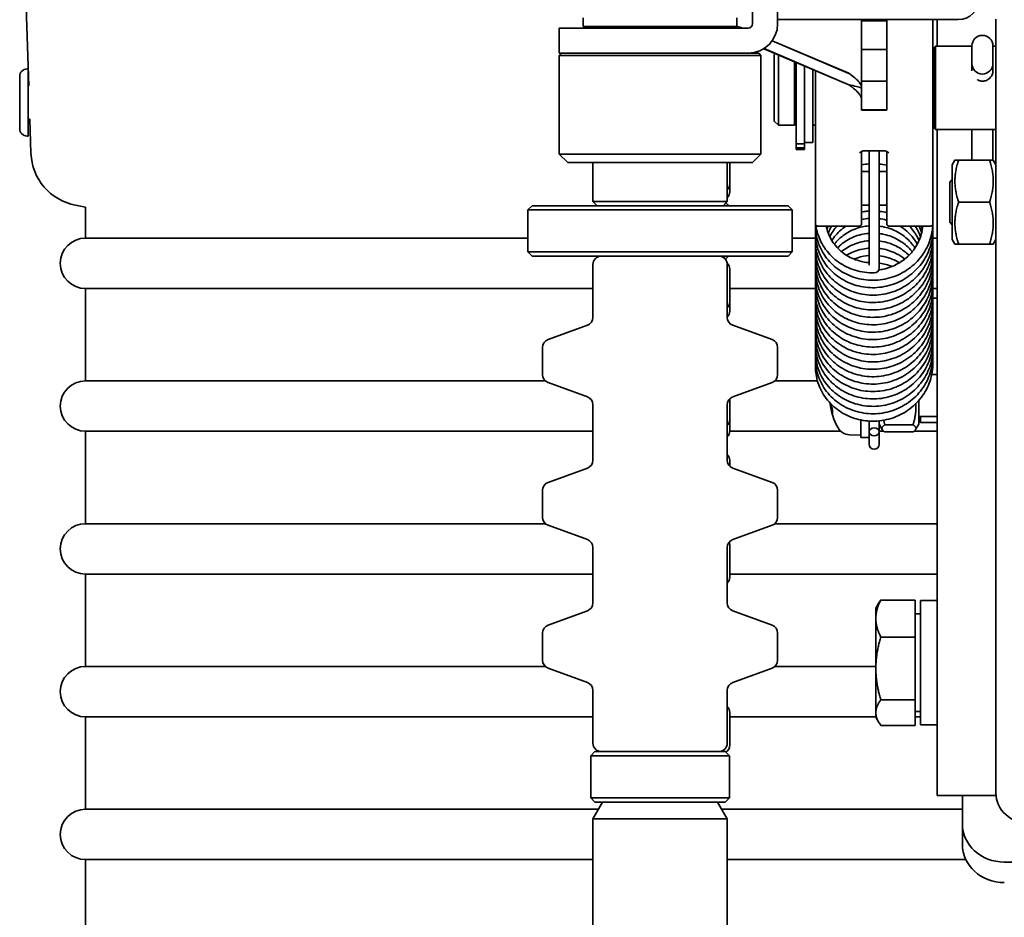
# Model space of a CAD drawing. Units: millimetres. Extents: x -3051 to 75783, y -543 to 5732.
# Drawn here: x 9170 to 9287, y 3621 to 3728 of the extents above; entities that cross this region are included whole.
import ezdxf

# ---------------------------------------------------------------- set-up
doc = ezdxf.new("R2010")
doc.units = ezdxf.units.MM
doc.layers.add('Kontur OBP', color=40, linetype='Continuous', lineweight=35)

# ---------------------------------------------------------------- blocks, each defined once
blk = doc.blocks.new('OBS_P-150 Rzut 3')
at = {"layer": 'Kontur OBP'}
for p, q in [((-81.77, -202), (-82.5, -180.05)), ((4.43, -194.64), (4.43, -188.14)), ((7.43, -194.64), (7.43, -188.14)), ((-15.72, -193.94), (-15.72, -194.94)), ((2.58, -193.94), (2.58, -194.94)), ((7.43, -194.14), (7.93, -194.14)), ((7.93, -194.14), (28.93, -194.14)), ((17.43, -194.26), (17.43, -194.14)), ((17.43, -197.7), (17.43, -194.26)), ((17.43, -194.26), (20.43, -194.26)), ((20.43, -194.14), (20.43, -194.26)), ((20.43, -194.26), (20.43, -197.7)), ((25.93, -218.47), (25.93, -194.14)), ((26.43, -194.14), (26.43, -197.31)), ((33.43, -194.09), (33.43, -238.86)), ((-18.57, -195.14), (-13.57, -195.14)), ((-18.57, -195.14), (-18.57, -198.14)), ((2.58, -194.94), (-15.72, -194.94)), ((-14.02, -194.94), (-14.02, -195.14)), ((3.93, -195.14), (-13.57, -195.14)), ((0.88, -194.94), (0.88, -195.14)), ((2.93, -195.02), (2.93, -195.03)), ((3.23, -195.14), (2.93, -195.02)), ((2.93, -195.03), (2.93, -195.04)), ((2.93, -195.04), (3.18, -195.14)), ((6.78, -196.67), (15.93, -200.56)), ((15.93, -200.53), (6.79, -196.66)), ((31.81, -196.01), (31.83, -196.01)), ((-13.57, -198.14), (-18.57, -198.14)), ((-18.32, -198.14), (-18.57, -198.39)), ((-13.57, -198.14), (3.93, -198.14)), ((3.93, -198.14), (5.18, -198.14)), ((5.18, -198.14), (5.43, -198.39)), ((5.8, -197.6), (15.93, -201.9)), ((15.93, -201.88), (5.82, -197.59)), ((7.03, -198.3), (7.16, -198.18)), ((20.43, -197.7), (17.43, -197.7)), ((17.43, -197.7), (17.43, -201.46)), ((20.43, -201.46), (20.43, -197.7)), ((26.03, -197.51), (26.23, -197.31)), ((26.03, -207.01), (26.03, -197.51)), ((26.23, -197.31), (26.23, -207.21)), ((30.57, -197.31), (26.23, -197.31)), ((30.57, -197.25), (30.57, -199.37)), ((33.07, -199.37), (33.07, -197.25)), ((33.43, -197.31), (33.07, -197.31)), ((5.43, -198.39), (-18.57, -198.39)), ((-18.57, -198.39), (-18.57, -210.14)), ((5.43, -198.39), (5.43, -210.14)), ((7.03, -206.22), (7.03, -198.3)), ((7.53, -198.34), (7.53, -206.72)), ((9.43, -199.14), (9.43, -206.72)), ((9.63, -204.88), (9.63, -199.23)), ((-81.94, -200), (-81.84, -200)), ((-81.84, -208), (-81.84, -200)), ((10.63, -206.75), (10.63, -199.65)), ((11.63, -208.78), (11.63, -200.08)), ((11.93, -200.2), (11.93, -218.47)), ((30.57, -199.37), (30.57, -199.53)), ((30.57, -200.25), (30.57, -199.53)), ((33.07, -199.53), (33.07, -199.37)), ((33.07, -199.53), (33.07, -200.4)), ((-82.84, -207.1), (-82.84, -200.9)), ((15.93, -200.54), (15.93, -200.53)), ((15.93, -200.56), (15.93, -200.54)), ((17.43, -203.56), (17.43, -201.46)), ((17.43, -201.46), (20.43, -201.46)), ((20.43, -201.46), (20.43, -203.56)), ((31.81, -200.61), (31.83, -200.61)), ((-81.84, -202), (-81.77, -202)), ((15.93, -201.89), (15.93, -201.88)), ((15.93, -201.9), (15.93, -201.89)), ((17.43, -204.86), (17.43, -203.56)), ((20.43, -203.56), (20.43, -204.86)), ((9.63, -204.88), (9.63, -206.52)), ((17.43, -204.92), (17.43, -204.86)), ((20.43, -204.86), (17.43, -204.86)), ((17.43, -204.92), (20.43, -204.92)), ((20.43, -204.86), (20.43, -204.92)), ((-81.84, -206), (-81.63, -206)), ((-81.5, -210.05), (-81.63, -206)), ((7.03, -206.22), (7.53, -206.72)), ((7.53, -206.72), (9.43, -206.72)), ((9.63, -208.76), (9.63, -206.52)), ((10.63, -206.75), (10.63, -208.76)), ((11.63, -206.72), (11.93, -206.72)), ((26.03, -207.01), (26.23, -207.21)), ((33.43, -207.21), (26.23, -207.21)), ((26.43, -207.21), (26.43, -241.75)), ((30.57, -210.86), (30.57, -207.21)), ((33.07, -207.21), (33.07, -210.86)), ((-81.94, -208), (-81.84, -208)), ((9.63, -208.93), (9.63, -208.76)), ((10.63, -208.93), (9.63, -208.93)), ((9.63, -208.93), (9.63, -209.41)), ((9.63, -209.51), (9.63, -209.41)), ((10.63, -209.41), (9.63, -209.41)), ((9.63, -209.59), (9.63, -209.51)), ((10.63, -209.59), (9.63, -209.59)), ((10.63, -208.76), (10.63, -208.93)), ((11.63, -208.78), (10.63, -208.78)), ((10.63, -209.41), (10.63, -208.93)), ((10.63, -209.41), (10.63, -209.51)), ((10.63, -209.51), (10.63, -209.59)), ((17.61, -209.77), (20.25, -209.77)), ((18.33, -209.77), (18.33, -221.47)), ((19.53, -221.47), (19.53, -209.77)), ((-18.57, -210.14), (5.43, -210.14)), ((-17.57, -211.14), (-18.57, -210.14)), ((4.43, -211.14), (5.43, -210.14)), ((17.43, -218.47), (17.43, -210)), ((20.43, -210), (20.43, -218.47)), ((28.23, -211.41), (28.55, -210.86)), ((28.99, -210.86), (32.67, -210.86)), ((33.43, -211.41), (33.11, -210.86)), ((4.43, -211.14), (-17.57, -211.14)), ((-14.57, -215.79), (-14.57, -211.14)), ((1.43, -215.79), (1.43, -211.14)), ((1.73, -211.14), (1.73, -213.68)), ((17.43, -212.23), (18.33, -212.23)), ((19.53, -212.23), (20.43, -212.23)), ((28.23, -211.41), (28.23, -220.31)), ((27.93, -213.47), (28.23, -213.17)), ((1.73, -213.68), (1.73, -214.62)), ((27.93, -218.25), (27.93, -213.47)), ((-75, -216.45), (-76.2, -216.22)), ((-75, -216.45), (-75, -220.15)), ((-21.82, -216.29), (-22.32, -216.79)), ((9.18, -216.79), (-22.32, -216.79)), ((-22.32, -216.79), (-22.32, -221.79)), ((-21.82, -216.29), (8.68, -216.29)), ((-14.57, -215.79), (1.43, -215.79)), ((-14.07, -216.29), (-14.57, -215.79)), ((0.93, -216.29), (1.43, -215.79)), ((8.68, -216.29), (9.18, -216.79)), ((9.18, -216.79), (9.18, -221.79)), ((17.43, -216.23), (18.33, -216.23)), ((19.53, -216.23), (20.43, -216.23)), ((28.99, -215.86), (32.67, -215.86)), ((17.18, -218.72), (12.18, -218.72)), ((25.68, -218.72), (20.68, -218.72)), ((27.93, -218.25), (28.23, -218.55)), ((-22.32, -220.15), (-75, -220.15)), ((11.94, -220.15), (9.18, -220.15)), ((26.43, -220.15), (25.93, -220.15)), ((28.23, -220.31), (28.55, -220.86)), ((33.43, -220.31), (33.11, -220.86)), ((18.33, -223.36), (18.33, -221.47)), ((19.53, -223.69), (19.53, -221.47)), ((28.99, -220.86), (32.67, -220.86)), ((28.99, -220.86), (32.67, -220.86)), ((-22.32, -221.79), (9.18, -221.79)), ((-21.82, -222.29), (-22.32, -221.79)), ((8.68, -222.29), (-21.82, -222.29)), ((8.68, -222.29), (9.18, -221.79)), ((-14.57, -229.59), (-14.57, -223.29)), ((1.43, -229.59), (1.43, -223.29)), ((1.73, -223.85), (1.73, -227.72)), ((18.93, -224.26), (18.93, -224.29)), ((-75, -226.15), (-14.57, -226.15)), ((-75, -226.15), (-75, -237.15)), ((1.73, -226.15), (11.94, -226.15)), ((25.93, -226.15), (26.43, -226.15)), ((26.43, -227.3), (25.93, -227.3)), ((1.73, -227.72), (1.73, -228.86)), ((-15.23, -230.53), (-19.91, -232.23)), ((2.09, -230.53), (6.77, -232.23)), ((-20.57, -236.4), (-20.57, -233.17)), ((7.43, -236.4), (7.43, -233.17)), ((25.79, -236.37), (26.43, -236.37)), ((-20.23, -237.15), (-75, -237.15)), ((-15.23, -239.05), (-19.91, -237.34)), ((2.09, -239.05), (6.77, -237.34)), ((12.17, -237.15), (7.09, -237.15)), ((33.43, -241.75), (33.43, -238.86)), ((-14.57, -246.59), (-14.57, -239.99)), ((1.43, -246.59), (1.43, -239.99)), ((1.73, -239.27), (1.73, -241.76)), ((13.69, -239.81), (13.7, -239.8)), ((24.23, -242.32), (24.23, -239.49)), ((13.97, -240.61), (13.97, -240.99)), ((24.23, -241.37), (26.43, -241.37)), ((24.43, -242.1), (24.43, -241.37)), ((1.73, -241.76), (1.73, -243.11)), ((17.33, -241.8), (17.33, -243.87)), ((18.33, -241.93), (18.33, -243.21)), ((19.53, -241.91), (19.53, -242.32)), ((19.53, -243.21), (19.53, -242.32)), ((19.53, -242.32), (19.89, -242.94)), ((23.56, -242.38), (20.21, -242.38)), ((24.23, -242.32), (23.87, -242.94)), ((25.74, -242.1), (24.43, -242.1)), ((26.43, -246.32), (26.43, -241.75)), ((33.43, -241.75), (33.43, -246.32)), ((-75, -243.15), (-14.57, -243.15)), ((-75, -243.15), (-75, -254.15)), ((1.73, -243.15), (14.95, -243.15)), ((15.98, -243.57), (17.33, -243.62)), ((17.33, -243.87), (18.33, -243.87)), ((18.33, -243.21), (18.33, -244.68)), ((19.53, -243.15), (20.09, -243.15)), ((19.53, -244.68), (19.53, -243.21)), ((23.56, -243.23), (20.21, -243.23)), ((23.67, -243.15), (26.43, -243.15)), ((1.73, -246.64), (1.73, -247.3)), ((26.43, -285.66), (26.43, -246.32)), ((33.43, -246.32), (33.43, -285.66)), ((-15.23, -247.53), (-19.91, -249.23)), ((2.09, -247.53), (6.77, -249.23)), ((-20.57, -253.4), (-20.57, -250.17)), ((7.43, -253.4), (7.43, -250.17)), ((-20.23, -254.15), (-75, -254.15)), ((-15.23, -256.05), (-19.91, -254.34)), ((2.09, -256.05), (6.77, -254.34)), ((26.43, -254.15), (7.09, -254.15)), ((1.73, -256.63), (1.73, -260.51)), ((-14.57, -263.59), (-14.57, -256.99)), ((1.43, -263.59), (1.43, -256.99)), ((-75, -260.15), (-14.57, -260.15)), ((-75, -260.15), (-75, -271.15)), ((1.73, -260.15), (26.43, -260.15)), ((19.13, -264.2), (19.49, -263.59)), ((23.83, -263.24), (19.71, -263.24)), ((23.83, -263.24), (23.83, -267.65)), ((24.43, -278.1), (24.43, -263.3)), ((26.43, -263.3), (24.43, -263.3)), ((-15.23, -264.53), (-19.91, -266.23)), ((2.09, -264.53), (6.77, -266.23)), ((19.13, -264.2), (19.13, -265.44)), ((23.83, -264.88), (24.43, -264.88)), ((19.13, -265.44), (19.13, -271.38)), ((-20.57, -270.4), (-20.57, -267.17)), ((7.43, -270.4), (7.43, -267.17)), ((23.83, -267.65), (19.71, -267.65)), ((23.83, -267.65), (23.83, -275.11)), ((-20.23, -271.15), (-75, -271.15)), ((-15.23, -273.05), (-19.91, -271.34)), ((2.09, -273.05), (6.77, -271.34)), ((19.13, -271.15), (7.09, -271.15)), ((19.13, -271.38), (19.13, -276.64)), ((-14.57, -280.29), (-14.57, -273.99)), ((1.43, -280.29), (1.43, -273.99)), ((23.83, -275.11), (19.71, -275.11)), ((23.83, -275.11), (23.83, -278.16)), ((1.73, -276.63), (1.73, -280.51)), ((19.13, -276.64), (19.13, -277.2)), ((23.83, -276.51), (24.43, -276.51)), ((-75, -277.15), (-14.57, -277.15)), ((-75, -277.15), (-75, -288.15)), ((1.73, -277.15), (19.13, -277.15)), ((19.13, -277.2), (19.49, -277.81)), ((23.83, -277.15), (24.43, -277.15)), ((23.83, -278.16), (19.71, -278.16)), ((25.74, -278.1), (24.43, -278.1)), ((-14.32, -281.29), (-14.82, -281.79)), ((-14.32, -281.29), (1.18, -281.29)), ((1.18, -281.29), (1.68, -281.79)), ((1.68, -281.79), (-14.82, -281.79)), ((-14.82, -286.79), (-14.82, -281.79)), ((1.68, -286.79), (1.68, -281.79)), ((26.43, -286.52), (26.43, -285.66)), ((33.43, -285.66), (33.43, -286.52)), ((-14.82, -286.79), (1.68, -286.79)), ((-14.32, -287.29), (-14.82, -286.79)), ((-13.41, -287.29), (-14.57, -289.29)), ((1.18, -287.29), (-14.32, -287.29)), ((0.28, -287.29), (1.43, -289.29)), ((1.18, -287.29), (1.68, -286.79)), ((33.43, -286.52), (26.43, -286.52)), ((29.43, -286.52), (29.43, -289.87)), ((-13.91, -288.15), (-75, -288.15)), ((29.43, -288.15), (0.78, -288.15)), ((-14.57, -289.29), (1.43, -289.29)), ((-14.57, -289.29), (-14.57, -313.04)), ((1.43, -289.29), (1.43, -313.04)), ((29.43, -289.87), (29.43, -292.31)), ((-75, -294.15), (-14.57, -294.15)), ((-75, -294.15), (-75, -305.15)), ((1.43, -294.15), (29.86, -294.15)), ((34.43, -294.44), (95.43, -294.44))]:
    blk.add_line(p, q, dxfattribs=at)
for centre, radius, start, end in [((28.93, -191.64), 2.5, 270, 0), ((3.93, -194.64), 3.5, 270, 0), ((3.93, -194.64), 0.5, 270, 0), ((31.81, -197.25), 1.24, 90, 180), ((31.83, -197.25), 1.24, 0, 90), ((25.63, -197.66), 0.4, 318.5904, 0), ((-81.94, -200.9), 0.9, 90, 180), ((31.81, -199.37), 1.24, 180, 270), ((31.83, -199.37), 1.24, 270, 0), ((-81.94, -207.1), 0.9, 180, 270), ((9.81, -206.86), 0.4, 115.8967, 159.5127), ((25.63, -206.86), 0.4, 0, 41.4096), ((-75, -209.83), 6.5, 181.9092, 259.3927), ((0.73, -213.68), 1, 314.419, 0), ((0.73, -214.62), 1, 314.419, 0), ((0.73, -216.83), 1, 32.7307, 58.9441), ((12.18, -218.47), 0.25, 180, 270), ((17.18, -218.47), 0.25, 270, 0), ((20.68, -218.47), 0.25, 180, 270), ((25.68, -218.47), 0.25, 270, 0), ((-75, -223.15), 3, 90, 270), ((-13.57, -223.29), 1, 90, 180), ((0.43, -223.29), 1, 0, 90), ((0.73, -221.74), 1, 297.1369, 327.0274), ((0.73, -223.85), 1, 0, 46.7157), ((18.93, -223.69), 0.6, 270, 0), ((0.73, -227.72), 1, 314.419, 0), ((-15.57, -229.59), 1, 290, 0), ((0.73, -228.86), 1, 314.419, 0), ((2.43, -229.59), 1, 180, 250), ((-19.57, -233.17), 1, 110, 180), ((6.43, -233.17), 1, 0, 70), ((-19.57, -236.4), 1, 180, 250), ((6.43, -236.4), 1, 290, 0), ((-75, -240.15), 3, 90, 270), ((-15.57, -239.99), 1, 0, 70), ((2.43, -239.99), 1, 110, 180), ((21.63, -238.87), 8, 186.7255, 209.0097), ((0.73, -241.76), 1, 314.419, 0), ((0.73, -243.11), 1, 314.419, 0), ((16.03, -241.97), 1.6, 209.0097, 268), ((18.93, -244.68), 0.6, 180, 0), ((0.73, -246.64), 1, 0, 45.581), ((-15.57, -246.59), 1, 290, 0), ((2.43, -246.59), 1, 180, 250), ((-19.57, -250.17), 1, 110, 180), ((6.43, -250.17), 1, 0, 70), ((-75, -257.15), 3, 90, 270), ((-19.57, -253.4), 1, 180, 250), ((6.43, -253.4), 1, 290, 0), ((-15.57, -256.99), 1, 0, 70), ((2.43, -256.99), 1, 110, 180), ((0.73, -256.63), 1, 0, 18.1125), ((0.73, -260.51), 1, 314.419, 0), ((-15.57, -263.59), 1, 290, 0), ((2.43, -263.59), 1, 180, 250), ((-19.57, -267.17), 1, 110, 180), ((6.43, -267.17), 1, 0, 70), ((-19.57, -270.4), 1, 180, 250), ((6.43, -270.4), 1, 290, 0), ((-75, -274.15), 3, 90, 270), ((-15.57, -273.99), 1, 0, 70), ((2.43, -273.99), 1, 110, 180), ((0.73, -276.63), 1, 0, 45.581), ((-13.57, -280.29), 1, 180, 270), ((0.43, -280.29), 1, 270, 0), ((0.73, -280.51), 1, 301.6432, 0), ((-75, -291.15), 3, 90, 270)]:
    blk.add_arc(centre, radius, start, end, dxfattribs=at)
for centre, major_axis, ratio, start_param, end_param in [((21.59, -238.65), (-7.83, -1.55), 0.894056, 6.253359, 6.403272), ((21.59, -239.17), (-7.9, 1.15), 0.794515, 0.288826, 0.410323), ((25.74, -234.7), (12.82, 0), 0.57735, 4.712389, 4.766469), ((25.74, -270.7), (12.82, 0), 0.57735, 4.712389, 4.766469), ((37.43, -286.21), (-4, 0), 0.913545, 0, 1.570796), ((34.43, -289.87), (-5, 0), 0.913545, 0, 1.570796), ((34.43, -292.31), (-5, 0), 0.913545, 0, 1.570796)]:
    blk.add_ellipse(centre, major_axis=major_axis, ratio=ratio, start_param=start_param, end_param=end_param, dxfattribs=at)
blk.add_ellipse((18.93, -243.21), major_axis=(-0.6, 0), ratio=0.770333, dxfattribs=at)
for points, knots in [([(1.51, -194.94), (1.54, -195), (1.57, -195.07), (1.61, -195.13), (1.61, -195.14), (1.62, -195.14)], [0.06213735, 0.06213735, 0.06213735, 0.06213735, 0.09233868, 0.09233868, 0.09510846, 0.09510846, 0.09510846, 0.09510846]), ([(33.07, -200.11), (33.08, -200.16), (33.08, -200.2), (33.08, -200.4), (33.05, -200.55), (32.92, -200.85), (32.83, -200.98), (32.6, -201.2), (32.46, -201.3), (32.16, -201.43), (31.99, -201.46), (31.83, -201.46)], [0.5521518, 0.5521518, 0.5521518, 0.5521518, 0.5676872, 0.5676872, 0.614991, 0.614991, 0.6622949, 0.6622949, 0.7096056, 0.7096056, 0.7569163, 0.7569163, 0.7569163, 0.7569163]), ([(15.93, -200.53), (16.18, -200.72), (16.42, -200.9), (16.85, -201.27), (17.04, -201.45), (17.26, -201.75), (17.32, -201.86), (17.41, -202.08), (17.43, -202.19), (17.43, -202.3)], [0, 0, 0, 0, 0.0923387, 0.0923387, 0.184647, 0.184647, 0.2406131, 0.2406131, 0.2965792, 0.2965792, 0.2965792, 0.2965792]), ([(31.83, -201.46), (31.67, -201.46), (31.51, -201.43), (31.3, -201.34), (31.25, -201.31), (31.2, -201.28)], [0, 0, 0, 0, 0.04731072, 0.04731072, 0.06356239, 0.06356239, 0.06356239, 0.06356239]), ([(15.93, -201.88), (16.23, -201.96), (16.53, -202.03), (17.03, -202.16), (17.23, -202.21), (17.43, -202.27)], [0, 0, 0, 0, 0.0933163, 0.0933163, 0.1578706, 0.1578706, 0.1578706, 0.1578706]), ([(17.43, -203.7), (17.43, -203.51), (17.37, -203.32), (17.14, -202.95), (16.97, -202.76), (16.65, -202.46), (16.51, -202.35), (16.23, -202.13), (16.08, -202.01), (15.93, -201.9)], [0, 0, 0, 0, 0.0923387, 0.0923387, 0.184647, 0.184647, 0.2406131, 0.2406131, 0.2965792, 0.2965792, 0.2965792, 0.2965792]), ([(17.61, -209.77), (17.55, -209.77), (17.48, -209.79), (17.33, -209.86), (17.25, -209.95), (17.18, -210.01)], [0.12638306, 0.12638306, 0.12638306, 0.12638306, 0.14549887, 0.14549887, 0.17488957, 0.17488957, 0.17488957, 0.17488957]), ([(17.59, -209.77), (17.59, -209.77), (17.59, -209.77), (17.59, -209.77), (17.58, -209.77), (17.57, -209.78), (17.56, -209.78), (17.54, -209.79), (17.53, -209.8), (17.51, -209.81), (17.5, -209.82), (17.47, -209.85), (17.46, -209.87), (17.44, -209.92), (17.44, -209.94), (17.43, -209.98), (17.43, -209.99), (17.43, -210)], [0.01570745, 0.01570745, 0.01570745, 0.01570745, 0.01572052, 0.01572052, 0.0193923, 0.0193923, 0.02254145, 0.02254145, 0.02626965, 0.02626965, 0.0314672, 0.0314672, 0.03838173, 0.03838173, 0.04620701, 0.04620701, 0.04908378, 0.04908378, 0.04908378, 0.04908378]), ([(20.68, -210.01), (20.61, -209.95), (20.53, -209.86), (20.38, -209.79), (20.31, -209.77), (20.25, -209.77)], [0, 0, 0, 0, 0.0293907, 0.0293907, 0.04850651, 0.04850651, 0.04850651, 0.04850651]), ([(20.43, -210), (20.43, -209.97), (20.43, -209.94), (20.41, -209.89), (20.4, -209.87), (20.36, -209.83), (20.35, -209.81), (20.32, -209.79), (20.31, -209.78), (20.3, -209.78), (20.29, -209.77), (20.28, -209.77), (20.27, -209.77), (20.27, -209.77)], [0, 0, 0, 0, 0.00819987, 0.00819987, 0.01622701, 0.01622701, 0.02412931, 0.02412931, 0.02740955, 0.02740955, 0.02974919, 0.02974919, 0.03333698, 0.03333698, 0.03333698, 0.03333698]), ([(18.33, -216.92), (18.13, -216.94), (17.93, -216.96), (17.64, -217.02), (17.53, -217.04), (17.43, -217.06)], [54.78048356, 54.78048356, 54.78048356, 54.78048356, 54.84052153, 54.84052153, 54.87219611, 54.87219611, 54.87219611, 54.87219611]), ([(20.43, -217.13), (20.15, -217.05), (19.87, -217), (19.56, -216.96), (19.55, -216.95), (19.53, -216.95)], [54.56890873, 54.56890873, 54.56890873, 54.56890873, 54.65531924, 54.65531924, 54.66046204, 54.66046204, 54.66046204, 54.66046204]), ([(20.43, -218.02), (20.41, -218.01), (20.39, -218), (20.09, -217.92), (19.81, -217.87), (19.53, -217.84)], [50.9186138, 50.9186138, 50.9186138, 50.9186138, 50.92534795, 50.92534795, 51.01015934, 51.01015934, 51.01015934, 51.01015934]), ([(25.92, -218.53), (25.92, -218.67), (25.91, -218.81), (25.81, -219.67), (25.62, -220.39), (25, -221.72), (24.58, -222.35), (23.57, -223.43), (22.97, -223.9), (21.67, -224.62), (20.95, -224.88), (19.48, -225.17), (18.71, -225.21), (17.23, -225.04), (16.5, -224.84), (15.16, -224.23), (14.53, -223.82), (13.47, -222.84), (13.02, -222.26), (12.35, -221.01), (12.12, -220.33), (11.95, -219.27), (11.92, -218.89), (11.93, -218.51)], [3.315654, 3.315654, 3.315654, 3.315654, 3.358101, 3.358101, 3.581386, 3.581386, 3.80482, 3.80482, 4.028735, 4.028735, 4.25318, 4.25318, 4.477953, 4.477953, 4.702744, 4.702744, 4.927201, 4.927201, 5.150959, 5.150959, 5.373751, 5.373751, 5.493332, 5.493332, 5.493332, 5.493332]), ([(25.92, -218.67), (25.96, -219.35), (25.9, -220.05), (25.56, -221.42), (25.27, -222.12), (24.48, -223.36), (23.98, -223.92), (22.84, -224.87), (22.18, -225.26), (20.79, -225.81), (20.04, -225.98), (18.55, -226.09), (17.79, -226.02), (16.35, -225.67), (15.65, -225.38), (14.41, -224.61), (13.85, -224.12), (12.93, -223.02), (12.57, -222.39), (12.08, -221.07), (11.94, -220.36), (11.93, -219.48), (11.93, -219.3), (11.95, -219.11)], [7.622199, 7.622199, 7.622199, 7.622199, 7.831607, 7.831607, 8.0549, 8.0549, 8.278505, 8.278505, 8.502649, 8.502649, 8.727261, 8.727261, 8.952082, 8.952082, 9.176781, 9.176781, 9.400995, 9.400995, 9.624375, 9.624375, 9.846765, 9.846765, 9.904845, 9.904845, 9.904845, 9.904845]), ([(18.93, -224.29), (18.17, -224.3), (17.4, -224.19), (15.97, -223.76), (15.29, -223.43), (14.1, -222.59), (13.57, -222.07), (12.73, -220.92), (12.41, -220.27), (12.1, -219.28), (12.03, -218.96), (11.99, -218.63)], [0, 0, 0, 0, 0.228786, 0.228786, 0.453285, 0.453285, 0.677377, 0.677377, 0.900581, 0.900581, 1.004807, 1.004807, 1.004807, 1.004807]), ([(13.22, -218.72), (13.26, -218.92), (13.31, -219.12), (13.55, -219.87), (13.83, -220.4), (14.54, -221.34), (14.99, -221.76), (15.99, -222.43), (16.56, -222.69), (17.53, -222.97), (17.93, -223.04), (18.33, -223.07)], [73.9880069, 73.9880069, 73.9880069, 73.9880069, 74.0544978, 74.0544978, 74.2435906, 74.2435906, 74.4318173, 74.4318173, 74.6187988, 74.6187988, 74.7401883, 74.7401883, 74.7401883, 74.7401883]), ([(15.57, -218.72), (15.43, -218.82), (15.29, -218.91), (14.69, -219.39), (14.28, -219.83), (13.94, -220.36), (13.91, -220.4), (13.89, -220.44)], [51.4281333, 51.4281333, 51.4281333, 51.4281333, 51.4813035, 51.4813035, 51.6674783, 51.6674783, 51.6829928, 51.6829928, 51.6829928, 51.6829928]), ([(18.33, -218.69), (18.04, -218.71), (17.76, -218.75), (16.89, -218.94), (16.31, -219.17), (15.28, -219.77), (14.81, -220.16), (14.34, -220.69), (14.26, -220.78), (14.19, -220.88)], [47.4799423, 47.4799423, 47.4799423, 47.4799423, 47.5659205, 47.5659205, 47.7512259, 47.7512259, 47.9370467, 47.9370467, 47.9757998, 47.9757998, 47.9757998, 47.9757998]), ([(19.48, -223.93), (19.66, -223.91), (19.85, -223.88), (20.63, -223.72), (21.23, -223.49), (22.3, -222.89), (22.79, -222.51), (23.63, -221.61), (23.97, -221.09), (24.48, -219.99), (24.64, -219.4), (24.7, -218.77), (24.71, -218.75), (24.71, -218.72)], [71.2045331, 71.2045331, 71.2045331, 71.2045331, 71.2601956, 71.2601956, 71.4454087, 71.4454087, 71.6306546, 71.6306546, 71.8162807, 71.8162807, 72.0025303, 72.0025303, 72.0103384, 72.0103384, 72.0103384, 72.0103384]), ([(23.79, -221.32), (23.49, -220.87), (23.12, -220.45), (22.24, -219.7), (21.7, -219.37), (20.62, -218.93), (20.08, -218.79), (19.53, -218.72)], [46.8439984, 46.8439984, 46.8439984, 46.8439984, 47.0093039, 47.0093039, 47.1952947, 47.1952947, 47.359789, 47.359789, 47.359789, 47.359789]), ([(24.06, -220.88), (23.88, -220.56), (23.68, -220.25), (23.06, -219.5), (22.58, -219.08), (22.05, -218.74), (22.04, -218.73), (22.03, -218.72)], [50.441857, 50.441857, 50.441857, 50.441857, 50.5532524, 50.5532524, 50.7396241, 50.7396241, 50.7438139, 50.7438139, 50.7438139, 50.7438139]), ([(24.27, -220.44), (24.2, -220.27), (24.12, -220.11), (23.79, -219.51), (23.48, -219.09), (23.12, -218.72)], [54.0419826, 54.0419826, 54.0419826, 54.0419826, 54.0970189, 54.0970189, 54.2527643, 54.2527643, 54.2527643, 54.2527643]), ([(25.92, -219.55), (25.93, -219.81), (25.94, -220.06), (25.89, -221.05), (25.73, -221.78), (25.2, -223.14), (24.81, -223.79), (23.87, -224.92), (23.3, -225.42), (22.04, -226.21), (21.33, -226.52), (19.88, -226.89), (19.12, -226.97), (17.63, -226.88), (16.88, -226.72), (15.51, -226.19), (14.86, -225.81), (13.74, -224.89), (13.25, -224.34), (12.5, -223.13), (12.23, -222.46), (11.95, -221.2), (11.9, -220.59), (11.95, -220)], [12.004022, 12.004022, 12.004022, 12.004022, 12.081787, 12.081787, 12.305093, 12.305093, 12.528469, 12.528469, 12.752285, 12.752285, 12.976643, 12.976643, 13.201378, 13.201378, 13.426191, 13.426191, 13.650736, 13.650736, 13.874646, 13.874646, 14.097619, 14.097619, 14.286648, 14.286648, 14.286648, 14.286648]), ([(25.92, -220.44), (25.95, -220.99), (25.92, -221.55), (25.69, -222.81), (25.43, -223.52), (24.72, -224.8), (24.26, -225.4), (23.17, -226.4), (22.54, -226.83), (21.18, -227.45), (20.44, -227.67), (18.96, -227.85), (18.19, -227.83), (16.73, -227.56), (16.02, -227.31), (14.73, -226.61), (14.14, -226.15), (13.16, -225.1), (12.75, -224.49), (12.18, -223.2), (12, -222.5), (11.93, -221.5), (11.92, -221.19), (11.95, -220.88)], [16.386433, 16.386433, 16.386433, 16.386433, 16.555312, 16.555312, 16.778591, 16.778591, 17.002115, 17.002115, 17.226159, 17.226159, 17.450703, 17.450703, 17.675509, 17.675509, 17.900256, 17.900256, 18.124585, 18.124585, 18.348136, 18.348136, 18.570699, 18.570699, 18.668703, 18.668703, 18.668703, 18.668703]), ([(18.33, -219.57), (18.31, -219.57), (18.29, -219.58), (17.66, -219.63), (17.05, -219.78), (15.93, -220.24), (15.41, -220.56), (14.82, -221.06), (14.69, -221.19), (14.57, -221.32)], [43.8296314, 43.8296314, 43.8296314, 43.8296314, 43.836034, 43.836034, 44.0212428, 44.0212428, 44.2067902, 44.2067902, 44.2641425, 44.2641425, 44.2641425, 44.2641425]), ([(18.33, -220.46), (17.96, -220.48), (17.59, -220.55), (16.65, -220.8), (16.08, -221.05), (15.39, -221.49), (15.21, -221.62), (15.04, -221.76)], [40.1794062, 40.1794062, 40.1794062, 40.1794062, 40.2913217, 40.2913217, 40.4766743, 40.4766743, 40.5460411, 40.5460411, 40.5460411, 40.5460411]), ([(23.47, -221.76), (23.41, -221.69), (23.34, -221.61), (22.87, -221.08), (22.38, -220.69), (21.31, -220.07), (20.72, -219.84), (19.92, -219.66), (19.73, -219.63), (19.53, -219.6)], [43.249056, 43.249056, 43.249056, 43.249056, 43.2788584, 43.2788584, 43.4651365, 43.4651365, 43.6507815, 43.6507815, 43.709617, 43.709617, 43.709617, 43.709617]), ([(25.92, -221.32), (25.92, -221.44), (25.93, -221.57), (25.94, -222.42), (25.82, -223.16), (25.37, -224.55), (25.03, -225.21), (24.15, -226.4), (23.61, -226.93), (22.4, -227.79), (21.71, -228.13), (20.29, -228.58), (19.53, -228.7), (18.03, -228.7), (17.28, -228.58), (15.87, -228.13), (15.2, -227.79), (14.02, -226.93), (13.5, -226.41), (12.68, -225.24), (12.36, -224.59), (11.98, -223.24), (11.9, -222.53), (11.94, -221.81), (11.94, -221.78), (11.95, -221.76)], [20.767745, 20.767745, 20.767745, 20.767745, 20.80546, 20.80546, 21.028803, 21.028803, 21.252133, 21.252133, 21.475853, 21.475853, 21.70012, 21.70012, 21.924807, 21.924807, 22.149631, 22.149631, 22.374251, 22.374251, 22.598301, 22.598301, 22.821455, 22.821455, 23.043636, 23.043636, 23.050649, 23.050649, 23.050649, 23.050649]), ([(18.33, -221.34), (18.22, -221.35), (18.12, -221.36), (17.4, -221.45), (16.8, -221.62), (16.05, -221.97), (15.85, -222.08), (15.65, -222.2)], [36.5289925, 36.5289925, 36.5289925, 36.5289925, 36.5614315, 36.5614315, 36.7466641, 36.7466641, 36.8173717, 36.8173717, 36.8173717, 36.8173717]), ([(23.07, -222.2), (22.89, -222.03), (22.7, -221.86), (22.02, -221.33), (21.46, -221.02), (20.45, -220.65), (19.99, -220.54), (19.53, -220.48)], [39.6587425, 39.6587425, 39.6587425, 39.6587425, 39.7348575, 39.7348575, 39.9207577, 39.9207577, 40.0591837, 40.0591837, 40.0591837, 40.0591837]), ([(22.58, -222.65), (22.28, -222.41), (21.95, -222.19), (21.06, -221.73), (20.46, -221.52), (19.75, -221.4), (19.64, -221.38), (19.53, -221.37)], [36.0750982, 36.0750982, 36.0750982, 36.0750982, 36.190636, 36.190636, 36.3762072, 36.3762072, 36.4090402, 36.4090402, 36.4090402, 36.4090402]), ([(25.92, -222.21), (25.94, -222.63), (25.93, -223.05), (25.79, -224.19), (25.58, -224.91), (24.94, -226.23), (24.51, -226.85), (23.49, -227.92), (22.88, -228.37), (21.56, -229.08), (20.84, -229.33), (19.37, -229.6), (18.6, -229.62), (17.12, -229.43), (16.39, -229.22), (15.06, -228.59), (14.44, -228.17), (13.4, -227.17), (12.96, -226.59), (12.31, -225.33), (12.09, -224.64), (11.93, -223.52), (11.92, -223.08), (11.95, -222.65)], [25.150255, 25.150255, 25.150255, 25.150255, 25.279009, 25.279009, 25.502291, 25.502291, 25.725743, 25.725743, 25.949686, 25.949686, 26.174153, 26.174153, 26.398935, 26.398935, 26.623718, 26.623718, 26.848149, 26.848149, 27.071864, 27.071864, 27.294605, 27.294605, 27.432537, 27.432537, 27.432537, 27.432537]), ([(18.33, -222.22), (17.87, -222.26), (17.42, -222.34), (16.83, -222.53), (16.67, -222.58), (16.52, -222.65)], [32.8788484, 32.8788484, 32.8788484, 32.8788484, 33.0167262, 33.0167262, 33.0673829, 33.0673829, 33.0673829, 33.0673829]), ([(21.95, -223.09), (21.54, -222.84), (21.09, -222.64), (20.28, -222.38), (19.9, -222.3), (19.53, -222.25)], [32.5020041, 32.5020041, 32.5020041, 32.5020041, 32.6462103, 32.6462103, 32.758626, 32.758626, 32.758626, 32.758626]), ([(25.92, -223.97), (25.93, -224.26), (25.94, -224.55), (25.87, -225.57), (25.7, -226.3), (25.15, -227.65), (24.75, -228.29), (23.79, -229.41), (23.21, -229.9), (21.94, -230.68), (21.23, -230.97), (19.77, -231.32), (19.01, -231.38), (17.52, -231.28), (16.78, -231.11), (15.41, -230.55), (14.77, -230.17), (13.66, -229.23), (13.19, -228.67), (12.46, -227.45), (12.2, -226.78), (11.94, -225.54), (11.91, -224.97), (11.95, -224.41)], [33.913871, 33.913871, 33.913871, 33.913871, 34.002698, 34.002698, 34.225997, 34.225997, 34.449387, 34.449387, 34.673231, 34.673231, 34.897614, 34.897614, 35.12236, 35.12236, 35.347168, 35.347168, 35.57169, 35.57169, 35.795559, 35.795559, 36.018482, 36.018482, 36.19641, 36.19641, 36.19641, 36.19641]), ([(25.92, -223.09), (25.96, -223.8), (25.89, -224.54), (25.52, -225.94), (25.22, -226.63), (24.41, -227.86), (23.9, -228.42), (22.74, -229.35), (22.08, -229.72), (20.68, -230.26), (19.93, -230.41), (18.44, -230.5), (17.68, -230.42), (16.24, -230.05), (15.55, -229.74), (14.32, -228.96), (13.77, -228.46), (12.88, -227.34), (12.52, -226.71), (12.05, -225.38), (11.93, -224.67), (11.93, -223.82), (11.94, -223.68), (11.95, -223.53)], [29.53184, 29.53184, 29.53184, 29.53184, 29.752511, 29.752511, 29.97581, 29.97581, 30.19944, 30.19944, 30.42361, 30.42361, 30.64824, 30.64824, 30.873063, 30.873063, 31.097746, 31.097746, 31.321926, 31.321926, 31.545259, 31.545259, 31.767601, 31.767601, 31.814614, 31.814614, 31.814614, 31.814614]), ([(21.06, -223.53), (20.59, -223.34), (20.1, -223.21), (19.58, -223.14), (19.55, -223.14), (19.53, -223.13)], [28.9503179, 28.9503179, 28.9503179, 28.9503179, 29.1016259, 29.1016259, 29.1084019, 29.1084019, 29.1084019, 29.1084019]), ([(25.92, -224.85), (25.95, -225.44), (25.91, -226.04), (25.66, -227.33), (25.39, -228.03), (24.66, -229.31), (24.18, -229.89), (23.08, -230.88), (22.44, -231.3), (21.07, -231.91), (20.33, -232.11), (18.85, -232.27), (18.08, -232.24), (16.62, -231.94), (15.91, -231.68), (14.64, -230.96), (14.06, -230.5), (13.09, -229.43), (12.7, -228.81), (12.15, -227.51), (11.99, -226.81), (11.93, -225.84), (11.93, -225.57), (11.95, -225.29)], [38.296152, 38.296152, 38.296152, 38.296152, 38.476217, 38.476217, 38.699499, 38.699499, 38.923044, 38.923044, 39.147116, 39.147116, 39.371679, 39.371679, 39.596491, 39.596491, 39.821226, 39.821226, 40.045524, 40.045524, 40.269029, 40.269029, 40.491542, 40.491542, 40.578488, 40.578488, 40.578488, 40.578488]), ([(25.92, -225.73), (25.93, -225.89), (25.93, -226.05), (25.93, -226.94), (25.8, -227.68), (25.33, -229.06), (24.97, -229.72), (24.07, -230.89), (23.52, -231.42), (22.3, -232.26), (21.61, -232.59), (20.17, -233.02), (19.41, -233.13), (17.92, -233.1), (17.17, -232.97), (15.77, -232.5), (15.1, -232.15), (13.94, -231.27), (13.43, -230.74), (12.63, -229.56), (12.32, -228.9), (11.96, -227.56), (11.9, -226.86), (11.95, -226.18)], [42.677536, 42.677536, 42.677536, 42.677536, 42.726375, 42.726375, 42.949706, 42.949706, 43.173047, 43.173047, 43.396794, 43.396794, 43.621087, 43.621087, 43.845788, 43.845788, 44.07061, 44.07061, 44.29521, 44.29521, 44.519222, 44.519222, 44.742327, 44.742327, 44.960379, 44.960379, 44.960379, 44.960379]), ([(25.92, -226.62), (25.95, -227.08), (25.93, -227.54), (25.76, -228.72), (25.54, -229.43), (24.89, -230.74), (24.44, -231.35), (23.4, -232.4), (22.79, -232.85), (21.46, -233.53), (20.73, -233.77), (19.25, -234.02), (18.49, -234.03), (17.01, -233.82), (16.29, -233.6), (14.97, -232.95), (14.36, -232.52), (13.33, -231.5), (12.9, -230.91), (12.27, -229.64), (12.06, -228.95), (11.93, -227.86), (11.92, -227.46), (11.95, -227.06)], [47.060077, 47.060077, 47.060077, 47.060077, 47.199917, 47.199917, 47.423197, 47.423197, 47.646667, 47.646667, 47.870639, 47.870639, 48.095127, 48.095127, 48.319917, 48.319917, 48.544691, 48.544691, 48.769095, 48.769095, 48.992765, 48.992765, 49.215457, 49.215457, 49.342323, 49.342323, 49.342323, 49.342323]), ([(25.92, -227.5), (25.92, -227.53), (25.92, -227.56), (25.96, -228.31), (25.88, -229.05), (25.48, -230.46), (25.17, -231.14), (24.34, -232.36), (23.82, -232.91), (22.65, -233.82), (21.98, -234.19), (20.57, -234.7), (19.82, -234.85), (18.33, -234.91), (17.57, -234.82), (16.14, -234.42), (15.45, -234.11), (14.24, -233.3), (13.69, -232.8), (12.82, -231.66), (12.48, -231.02), (12.03, -229.69), (11.92, -228.98), (11.93, -228.17), (11.94, -228.06), (11.95, -227.94)], [51.441503, 51.441503, 51.441503, 51.441503, 51.450038, 51.450038, 51.673415, 51.673415, 51.896721, 51.896721, 52.120375, 52.120375, 52.344573, 52.344573, 52.569219, 52.569219, 52.794044, 52.794044, 53.018711, 53.018711, 53.242856, 53.242856, 53.466139, 53.466139, 53.688436, 53.688436, 53.724376, 53.724376, 53.724376, 53.724376]), ([(25.92, -228.38), (25.94, -228.71), (25.94, -229.04), (25.85, -230.09), (25.67, -230.82), (25.09, -232.16), (24.69, -232.8), (23.71, -233.9), (23.12, -234.39), (21.83, -235.14), (21.12, -235.42), (19.66, -235.75), (18.89, -235.8), (17.41, -235.67), (16.67, -235.49), (15.31, -234.92), (14.68, -234.52), (13.59, -233.57), (13.12, -233), (12.41, -231.77), (12.16, -231.09), (11.94, -229.88), (11.91, -229.35), (11.95, -228.83)], [55.823724, 55.823724, 55.823724, 55.823724, 55.923608, 55.923608, 56.146901, 56.146901, 56.370307, 56.370307, 56.594178, 56.594178, 56.818585, 56.818585, 57.043342, 57.043342, 57.268144, 57.268144, 57.492642, 57.492642, 57.716469, 57.716469, 57.939342, 57.939342, 58.106179, 58.106179, 58.106179, 58.106179]), ([(25.92, -229.27), (25.96, -229.89), (25.91, -230.53), (25.62, -231.85), (25.35, -232.55), (24.59, -233.81), (24.11, -234.39), (22.99, -235.36), (22.34, -235.77), (20.97, -236.35), (20.22, -236.54), (18.73, -236.69), (17.97, -236.64), (16.52, -236.32), (15.81, -236.05), (14.55, -235.31), (13.97, -234.84), (13.03, -233.76), (12.65, -233.13), (12.12, -231.83), (11.97, -231.12), (11.93, -230.19), (11.93, -229.95), (11.95, -229.71)], [60.205832, 60.205832, 60.205832, 60.205832, 60.397122, 60.397122, 60.620407, 60.620407, 60.843975, 60.843975, 61.068074, 61.068074, 61.292657, 61.292657, 61.517473, 61.517473, 61.742194, 61.742194, 61.966461, 61.966461, 62.189919, 62.189919, 62.412384, 62.412384, 62.48827, 62.48827, 62.48827, 62.48827]), ([(25.92, -230.15), (25.93, -230.34), (25.93, -230.54), (25.91, -231.47), (25.78, -232.2), (25.28, -233.58), (24.91, -234.23), (24, -235.39), (23.44, -235.9), (22.2, -236.73), (21.5, -237.05), (20.06, -237.46), (19.3, -237.55), (17.81, -237.5), (17.06, -237.36), (15.67, -236.87), (15.01, -236.5), (13.86, -235.61), (13.36, -235.07), (12.58, -233.88), (12.29, -233.22), (11.96, -231.9), (11.9, -231.24), (11.95, -230.59)], [64.58735, 64.58735, 64.58735, 64.58735, 64.647288, 64.647288, 64.870609, 64.870609, 65.093963, 65.093963, 65.317736, 65.317736, 65.542054, 65.542054, 65.766769, 65.766769, 65.991588, 65.991588, 66.216168, 66.216168, 66.440141, 66.440141, 66.663196, 66.663196, 66.870115, 66.870115, 66.870115, 66.870115]), ([(25.92, -231.91), (25.92, -231.98), (25.92, -232.04), (25.95, -232.84), (25.86, -233.58), (25.44, -234.98), (25.12, -235.65), (24.27, -236.86), (23.74, -237.4), (22.55, -238.29), (21.88, -238.65), (20.46, -239.14), (19.71, -239.28), (18.21, -239.31), (17.46, -239.21), (16.03, -238.79), (15.35, -238.47), (14.15, -237.64), (13.62, -237.13), (12.76, -235.99), (12.43, -235.34), (12.01, -234), (11.91, -233.29), (11.94, -232.51), (11.94, -232.44), (11.95, -232.36)], [73.351208, 73.351208, 73.351208, 73.351208, 73.370956, 73.370956, 73.594319, 73.594319, 73.817633, 73.817633, 74.041312, 74.041312, 74.265537, 74.265537, 74.490199, 74.490199, 74.715024, 74.715024, 74.939674, 74.939674, 75.163783, 75.163783, 75.387018, 75.387018, 75.609269, 75.609269, 75.63413, 75.63413, 75.63413, 75.63413]), ([(25.92, -231.04), (25.95, -231.53), (25.93, -232.03), (25.74, -233.24), (25.5, -233.95), (24.82, -235.25), (24.37, -235.85), (23.31, -236.89), (22.69, -237.33), (21.35, -237.99), (20.62, -238.22), (19.14, -238.44), (18.37, -238.44), (16.9, -238.21), (16.18, -237.97), (14.87, -237.3), (14.27, -236.86), (13.26, -235.83), (12.84, -235.24), (12.24, -233.96), (12.04, -233.27), (11.93, -232.21), (11.92, -231.84), (11.95, -231.47)], [68.969877, 68.969877, 68.969877, 68.969877, 69.120824, 69.120824, 69.344102, 69.344102, 69.567593, 69.567593, 69.791592, 69.791592, 70.016102, 70.016102, 70.240899, 70.240899, 70.465663, 70.465663, 70.690039, 70.690039, 70.913664, 70.913664, 71.136306, 71.136306, 71.25211, 71.25211, 71.25211, 71.25211]), ([(25.92, -232.8), (25.94, -233.16), (25.93, -233.53), (25.83, -234.62), (25.64, -235.34), (25.04, -236.67), (24.62, -237.3), (23.62, -238.39), (23.03, -238.87), (21.73, -239.6), (21.01, -239.87), (19.55, -240.18), (18.78, -240.22), (17.3, -240.06), (16.56, -239.87), (15.21, -239.28), (14.59, -238.87), (13.51, -237.9), (13.06, -237.33), (12.37, -236.08), (12.13, -235.4), (11.94, -234.23), (11.91, -233.73), (11.95, -233.24)], [77.733575, 77.733575, 77.733575, 77.733575, 77.844517, 77.844517, 78.067805, 78.067805, 78.291228, 78.291228, 78.515127, 78.515127, 78.739557, 78.739557, 78.964324, 78.964324, 79.18912, 79.18912, 79.413593, 79.413593, 79.637377, 79.637377, 79.8602, 79.8602, 80.015954, 80.015954, 80.015954, 80.015954]), ([(25.92, -233.68), (25.96, -234.34), (25.9, -235.02), (25.59, -236.37), (25.3, -237.06), (24.53, -238.31), (24.03, -238.89), (22.9, -239.84), (22.24, -240.24), (20.86, -240.8), (20.11, -240.98), (18.62, -241.1), (17.86, -241.04), (16.41, -240.7), (15.71, -240.42), (14.46, -239.66), (13.9, -239.18), (12.97, -238.08), (12.6, -237.45), (12.09, -236.14), (11.95, -235.43), (11.93, -234.53), (11.93, -234.33), (11.95, -234.12)], [82.115483, 82.115483, 82.115483, 82.115483, 82.318026, 82.318026, 82.541316, 82.541316, 82.764907, 82.764907, 82.989034, 82.989034, 83.213635, 83.213635, 83.438454, 83.438454, 83.663162, 83.663162, 83.887396, 83.887396, 84.110806, 84.110806, 84.333224, 84.333224, 84.398048, 84.398048, 84.398048, 84.398048]), ([(25.92, -234.56), (25.93, -234.8), (25.93, -235.03), (25.9, -235.99), (25.75, -236.72), (25.23, -238.09), (24.85, -238.74), (23.92, -239.88), (23.35, -240.39), (22.1, -241.19), (21.4, -241.5), (19.95, -241.89), (19.19, -241.97), (17.7, -241.9), (16.95, -241.75), (15.57, -241.23), (14.91, -240.86), (13.78, -239.95), (13.29, -239.4), (12.53, -238.2), (12.25, -237.53), (11.95, -236.25), (11.9, -235.62), (11.95, -235.01)], [86.497182, 86.497182, 86.497182, 86.497182, 86.568201, 86.568201, 86.791513, 86.791513, 87.01488, 87.01488, 87.23868, 87.23868, 87.463023, 87.463023, 87.68775, 87.68775, 87.912566, 87.912566, 88.137124, 88.137124, 88.361058, 88.361058, 88.584063, 88.584063, 88.779862, 88.779862, 88.779862, 88.779862]), ([(13.69, -239.81), (13.69, -239.8), (13.69, -239.81), (13.69, -239.82), (13.69, -239.84), (13.7, -239.89), (13.71, -239.93), (13.71, -239.97), (13.72, -239.98), (13.72, -239.99)], [0.03980741, 0.03980741, 0.03980741, 0.03980741, 0.05119818, 0.05119818, 0.06396747, 0.06396747, 0.07673675, 0.07673675, 0.08003868, 0.08003868, 0.08003868, 0.08003868])]:
    blk.add_open_spline(points, degree=3, knots=knots, dxfattribs=at)
for points in [[(2.58, -194.93), (2.7, -194.96), (2.81, -194.99), (2.93, -195.02)], [(17.43, -211.42), (17.73, -211.36), (18.03, -211.33), (18.33, -211.31)], [(19.53, -211.33), (19.83, -211.36), (20.13, -211.41), (20.43, -211.48)], [(20.43, -216.25), (20.41, -216.24), (20.39, -216.24), (20.36, -216.23)], [(18.33, -217.81), (18.03, -217.83), (17.73, -217.87), (17.43, -217.94)], [(13.43, -218.72), (13.39, -218.85), (13.35, -218.98), (13.31, -219.11)], [(13.86, -218.72), (13.7, -218.99), (13.56, -219.27), (13.45, -219.56)], [(14.52, -218.72), (14.16, -219.1), (13.87, -219.54), (13.64, -220)], [(24.44, -220), (24.29, -219.55), (24.08, -219.12), (23.82, -218.72)], [(24.57, -219.55), (24.5, -219.27), (24.41, -218.99), (24.29, -218.72)], [(24.66, -219.11), (24.64, -218.98), (24.61, -218.85), (24.58, -218.72)], [(13.69, -239.8), (13.69, -239.8), (13.69, -239.8), (13.69, -239.8)], [(13.98, -241.03), (13.97, -241.02), (13.97, -241), (13.97, -240.99)]]:
    blk.add_open_spline(points, degree=3, dxfattribs=at)
for points, weights in [([(28.99, -210.86), (28.16, -213.36), (28.99, -215.86)], [1, 1.15470053838, 1]), ([(28.55, -210.86), (28.55, -210.86), (28.99, -210.86)], [1.07735026639, 1.0773355648, 1]), ([(32.67, -215.86), (33.5, -213.36), (32.67, -210.86)], [1, 1.15470053838, 1]), ([(32.67, -210.86), (33.11, -210.86), (33.11, -210.86)], [1, 1.0773355648, 1.07735026639]), ([(28.99, -215.86), (28.16, -218.36), (28.99, -220.86)], [1, 1.15470053838, 1]), ([(32.67, -220.86), (33.5, -218.36), (32.67, -215.86)], [1, 1.15470053838, 1]), ([(28.99, -220.86), (28.55, -220.86), (28.55, -220.86)], [1, 1.07736497358, 1.07735026639]), ([(32.67, -220.86), (33.5, -220.86), (32.67, -220.86)], [1, 1.15470053838, 1]), ([(23.56, -242.38), (23.97, -241.02), (23.9, -239.84)], [1, 1.09087372806, 1.07498590845]), ([(20.21, -242.38), (19.54, -242.8), (20.21, -243.23)], [1, 1.15470053838, 1]), ([(20.06, -241.83), (20.12, -242.1), (20.21, -242.38)], [1.03099983392, 1.01747357384, 1]), ([(23.56, -243.23), (24.22, -242.8), (23.56, -242.38)], [1, 1.15470053838, 1]), ([(19.71, -263.24), (19.13, -264.42), (19.13, -265.44)], [1, 1.0379548493, 1]), ([(19.49, -263.59), (19.58, -263.42), (19.71, -263.24)], [1.0127534015, 1.00810930935, 1]), ([(19.13, -265.44), (19.13, -266.47), (19.71, -267.65)], [1, 1.0379548493, 1]), ([(19.71, -267.65), (19.13, -269.65), (19.13, -271.38)], [1, 1.0379548493, 1]), ([(19.13, -271.38), (19.13, -273.11), (19.71, -275.11)], [1, 1.0379548493, 1]), ([(19.71, -275.11), (19.13, -275.93), (19.13, -276.64)], [1, 1.0379548493, 1]), ([(19.13, -276.64), (19.13, -277.35), (19.71, -278.16)], [1, 1.0379548493, 1])]:
    blk.add_rational_spline(points, weights, degree=2, dxfattribs=at)

msp = doc.modelspace()

# ---------------------------------------------------------------- block references
at = {"layer": 'Kontur OBP'}
msp.add_blockref('OBS_P-150 Rzut 3', (9252.72, 3921.73), dxfattribs=at)

doc.saveas('drawing.dxf')
